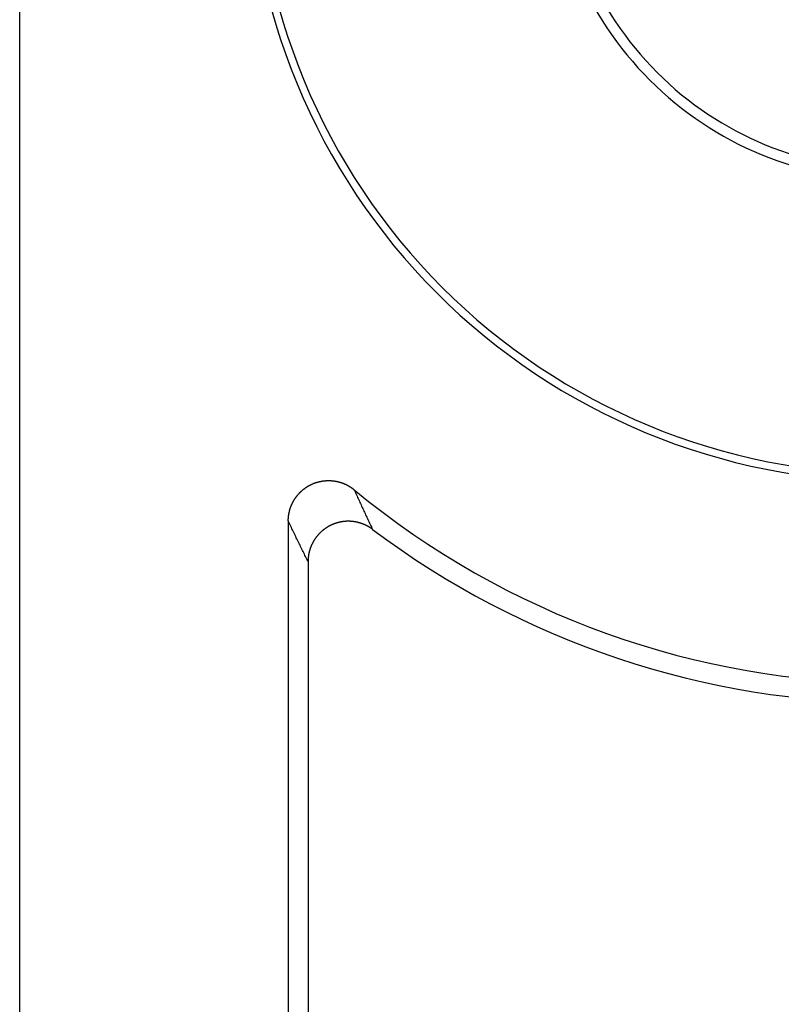
# Model space of a CAD drawing. Units: millimetres. Extents: x 0 to 841, y 0 to 594.
# Drawn here: x 56 to 59, y 133 to 137 of the extents above; entities that cross this region are included whole.
import ezdxf

# ---------------------------------------------------------------- set-up
doc = ezdxf.new("R2010")
doc.units = ezdxf.units.MM
doc.layers.add('SLD-0', color=179, linetype='Continuous')

msp = doc.modelspace()

# ---------------------------------------------------------------- linework, layer by layer
at = {"layer": 'SLD-0'}
for p, q in [((56.4651, 128.712), (56.4651, 209.3631)), ((57.5608, 135.4068), (57.562, 135.4073)), ((57.562, 135.4073), (57.5633, 135.4077)), ((57.5633, 135.4077), (57.5645, 135.4082)), ((57.5645, 135.4082), (57.5658, 135.4086)), ((57.5658, 135.4086), (57.567, 135.4091)), ((57.567, 135.4091), (57.5683, 135.4095)), ((57.5683, 135.4095), (57.5695, 135.4099)), ((57.5695, 135.4099), (57.5708, 135.4103)), ((57.5708, 135.4103), (57.572, 135.4107)), ((57.572, 135.4107), (57.5733, 135.411)), ((57.5733, 135.411), (57.5746, 135.4114)), ((57.5746, 135.4114), (57.5758, 135.4117)), ((57.5758, 135.4117), (57.5771, 135.4121)), ((57.5771, 135.4121), (57.5784, 135.4124)), ((57.5784, 135.4124), (57.5797, 135.4127)), ((57.5797, 135.4127), (57.581, 135.413)), ((57.581, 135.413), (57.5823, 135.4133)), ((57.5823, 135.4133), (57.5835, 135.4136)), ((57.5835, 135.4136), (57.5848, 135.4139)), ((57.5848, 135.4139), (57.5861, 135.4141)), ((57.5861, 135.4141), (57.5874, 135.4144)), ((57.5874, 135.4144), (57.5887, 135.4146)), ((57.5887, 135.4146), (57.59, 135.4149)), ((57.59, 135.4149), (57.5913, 135.4151)), ((57.5913, 135.4151), (57.5926, 135.4153)), ((57.5926, 135.4153), (57.5939, 135.4155)), ((57.5939, 135.4155), (57.5953, 135.4156)), ((57.5953, 135.4156), (57.5966, 135.4158)), ((57.5966, 135.4158), (57.5979, 135.416)), ((57.5979, 135.416), (57.5992, 135.4161)), ((57.5992, 135.4161), (57.6005, 135.4163)), ((57.6005, 135.4163), (57.6018, 135.4164)), ((57.6018, 135.4164), (57.6031, 135.4165)), ((57.6031, 135.4165), (57.6045, 135.4166)), ((57.6045, 135.4166), (57.6058, 135.4167)), ((57.6058, 135.4167), (57.6071, 135.4168)), ((57.6071, 135.4168), (57.6084, 135.4168)), ((57.6084, 135.4168), (57.6098, 135.4169)), ((57.6098, 135.4169), (57.6111, 135.4169)), ((57.6111, 135.4169), (57.6124, 135.417)), ((57.6124, 135.417), (57.6137, 135.417)), ((57.6137, 135.417), (57.6151, 135.417)), ((57.6151, 135.417), (57.6164, 135.417)), ((57.6164, 135.417), (57.6177, 135.417)), ((57.6177, 135.417), (57.619, 135.4169)), ((57.619, 135.4169), (57.6204, 135.4169)), ((57.6204, 135.4169), (57.6217, 135.4168)), ((57.6217, 135.4168), (57.623, 135.4168)), ((57.623, 135.4168), (57.6244, 135.4167)), ((57.6244, 135.4167), (57.6257, 135.4166)), ((57.6257, 135.4166), (57.627, 135.4165)), ((57.627, 135.4165), (57.6283, 135.4164)), ((57.6283, 135.4164), (57.6297, 135.4163)), ((57.6297, 135.4163), (57.631, 135.4161)), ((57.631, 135.4161), (57.6323, 135.416)), ((57.6323, 135.416), (57.6336, 135.4158)), ((57.6336, 135.4158), (57.635, 135.4157)), ((57.635, 135.4157), (57.6363, 135.4155)), ((57.6363, 135.4155), (57.6376, 135.4153)), ((57.6376, 135.4153), (57.6389, 135.4151)), ((57.6389, 135.4151), (57.6402, 135.4149)), ((57.6402, 135.4149), (57.6416, 135.4146)), ((57.6416, 135.4146), (57.6429, 135.4144)), ((57.6429, 135.4144), (57.6442, 135.4141)), ((57.6442, 135.4141), (57.6455, 135.4139)), ((57.6455, 135.4139), (57.6468, 135.4136)), ((57.6468, 135.4136), (57.6481, 135.4133)), ((57.6481, 135.4133), (57.6494, 135.413)), ((57.6494, 135.413), (57.6506, 135.4127)), ((57.6506, 135.4127), (57.6519, 135.4124)), ((57.6519, 135.4124), (57.6532, 135.4121)), ((57.6532, 135.4121), (57.6545, 135.4117)), ((57.6545, 135.4117), (57.6558, 135.4114)), ((57.6558, 135.4114), (57.657, 135.411)), ((57.657, 135.411), (57.6583, 135.4106)), ((57.6583, 135.4106), (57.6596, 135.4102)), ((57.6596, 135.4102), (57.6608, 135.4098)), ((57.6608, 135.4098), (57.6621, 135.4094)), ((57.6621, 135.4094), (57.6634, 135.409)), ((57.6634, 135.409), (57.6646, 135.4086)), ((57.6646, 135.4086), (57.6659, 135.4081)), ((57.6659, 135.4081), (57.6671, 135.4077)), ((57.6671, 135.4077), (57.6683, 135.4072)), ((57.6683, 135.4072), (57.6696, 135.4068)), ((57.5063, 135.3702), (57.5072, 135.3711)), ((57.5072, 135.3711), (57.5082, 135.3721)), ((57.5082, 135.3721), (57.5091, 135.373)), ((57.5091, 135.373), (57.51, 135.3739)), ((57.51, 135.3739), (57.511, 135.3749)), ((57.511, 135.3749), (57.5119, 135.3758)), ((57.5119, 135.3758), (57.5129, 135.3767)), ((57.5129, 135.3767), (57.5139, 135.3776)), ((57.5139, 135.3776), (57.5149, 135.3785)), ((57.5149, 135.3785), (57.5159, 135.3794)), ((57.5159, 135.3794), (57.5169, 135.3802)), ((57.5169, 135.3802), (57.5179, 135.3811)), ((57.5179, 135.3811), (57.5189, 135.382)), ((57.5189, 135.382), (57.5199, 135.3828)), ((57.5199, 135.3828), (57.5209, 135.3837)), ((57.5209, 135.3837), (57.522, 135.3845)), ((57.522, 135.3845), (57.523, 135.3853)), ((57.523, 135.3853), (57.5241, 135.3861)), ((57.5241, 135.3861), (57.5251, 135.3869)), ((57.5251, 135.3869), (57.5262, 135.3877)), ((57.5262, 135.3877), (57.5272, 135.3885)), ((57.5272, 135.3885), (57.5283, 135.3893)), ((57.5283, 135.3893), (57.5294, 135.39)), ((57.5294, 135.39), (57.5305, 135.3908)), ((57.5305, 135.3908), (57.5316, 135.3915)), ((57.5316, 135.3915), (57.5327, 135.3923)), ((57.5327, 135.3923), (57.5338, 135.393)), ((57.5338, 135.393), (57.5349, 135.3937)), ((57.5349, 135.3937), (57.536, 135.3944)), ((57.536, 135.3944), (57.5372, 135.3951)), ((57.5372, 135.3951), (57.5383, 135.3958)), ((57.5383, 135.3958), (57.5394, 135.3965)), ((57.5394, 135.3965), (57.5406, 135.3971)), ((57.5406, 135.3971), (57.5417, 135.3978)), ((57.5417, 135.3978), (57.5429, 135.3984)), ((57.5429, 135.3984), (57.544, 135.3991)), ((57.544, 135.3991), (57.5452, 135.3997)), ((57.5452, 135.3997), (57.5464, 135.4003)), ((57.5464, 135.4003), (57.5476, 135.4009)), ((57.5476, 135.4009), (57.5487, 135.4015)), ((57.5487, 135.4015), (57.5499, 135.4021)), ((57.5499, 135.4021), (57.5511, 135.4026)), ((57.5511, 135.4026), (57.5523, 135.4032)), ((57.5523, 135.4032), (57.5535, 135.4038)), ((57.5535, 135.4038), (57.5547, 135.4043)), ((57.5547, 135.4043), (57.5559, 135.4048)), ((57.5559, 135.4048), (57.5571, 135.4053)), ((57.5571, 135.4053), (57.5584, 135.4058)), ((57.5584, 135.4058), (57.5596, 135.4063)), ((57.5596, 135.4063), (57.5608, 135.4068)), ((57.6696, 135.4068), (57.6708, 135.4063)), ((57.6708, 135.4063), (57.672, 135.4058)), ((57.672, 135.4058), (57.6732, 135.4053)), ((57.6732, 135.4053), (57.6745, 135.4048)), ((57.6745, 135.4048), (57.6757, 135.4042)), ((57.6757, 135.4042), (57.6769, 135.4037)), ((57.6769, 135.4037), (57.6781, 135.4031)), ((57.6781, 135.4031), (57.6793, 135.4026)), ((57.6793, 135.4026), (57.6805, 135.402)), ((57.6805, 135.402), (57.6817, 135.4014)), ((57.6817, 135.4014), (57.6828, 135.4008)), ((57.6828, 135.4008), (57.684, 135.4002)), ((57.684, 135.4002), (57.6852, 135.3996)), ((57.6852, 135.3996), (57.6864, 135.399)), ((57.6864, 135.399), (57.6875, 135.3984)), ((57.6875, 135.3984), (57.6887, 135.3977)), ((57.6887, 135.3977), (57.6898, 135.3971)), ((57.6898, 135.3971), (57.691, 135.3964)), ((57.691, 135.3964), (57.6921, 135.3957)), ((57.6921, 135.3957), (57.6932, 135.395)), ((57.6932, 135.395), (57.6944, 135.3943)), ((57.6944, 135.3943), (57.6955, 135.3936)), ((57.6955, 135.3936), (57.6966, 135.3929)), ((57.6966, 135.3929), (57.6977, 135.3922)), ((57.6977, 135.3922), (57.6988, 135.3915)), ((57.6988, 135.3915), (57.6999, 135.3907)), ((57.6999, 135.3907), (57.701, 135.3899)), ((57.701, 135.3899), (57.7021, 135.3892)), ((57.7021, 135.3892), (57.7032, 135.3884)), ((57.7032, 135.3884), (57.7043, 135.3876)), ((57.7043, 135.3876), (57.7053, 135.3868)), ((57.7053, 135.3868), (57.7064, 135.386)), ((57.7064, 135.386), (57.7075, 135.3852)), ((57.7075, 135.3852), (57.7085, 135.3844)), ((57.7085, 135.3844), (57.7095, 135.3835)), ((57.7095, 135.3835), (57.7106, 135.3827)), ((57.7106, 135.3827), (57.7127, 135.378)), ((57.7127, 135.378), (57.7148, 135.3732)), ((57.7148, 135.3732), (57.717, 135.3685)), ((57.4807, 135.3335), (57.4813, 135.3346)), ((57.4813, 135.3346), (57.4819, 135.3358)), ((57.4819, 135.3358), (57.4825, 135.337)), ((57.4825, 135.337), (57.4831, 135.3381)), ((57.4831, 135.3381), (57.4837, 135.3393)), ((57.4837, 135.3393), (57.4843, 135.3405)), ((57.4843, 135.3405), (57.485, 135.3416)), ((57.485, 135.3416), (57.4857, 135.3427)), ((57.4857, 135.3427), (57.4863, 135.3439)), ((57.4863, 135.3439), (57.487, 135.345)), ((57.487, 135.345), (57.4877, 135.3461)), ((57.4877, 135.3461), (57.4884, 135.3473)), ((57.4884, 135.3473), (57.4891, 135.3484)), ((57.4891, 135.3484), (57.4898, 135.3495)), ((57.4898, 135.3495), (57.4906, 135.3506)), ((57.4906, 135.3506), (57.4913, 135.3517)), ((57.4913, 135.3517), (57.4921, 135.3527)), ((57.4921, 135.3527), (57.4928, 135.3538)), ((57.4928, 135.3538), (57.4936, 135.3549)), ((57.4936, 135.3549), (57.4944, 135.356)), ((57.4944, 135.356), (57.4952, 135.357)), ((57.4952, 135.357), (57.496, 135.3581)), ((57.496, 135.3581), (57.4968, 135.3591)), ((57.4968, 135.3591), (57.4976, 135.3602)), ((57.4976, 135.3602), (57.4984, 135.3612)), ((57.4984, 135.3612), (57.4993, 135.3622)), ((57.4993, 135.3622), (57.5001, 135.3632)), ((57.5001, 135.3632), (57.501, 135.3643)), ((57.501, 135.3643), (57.5018, 135.3653)), ((57.5018, 135.3653), (57.5027, 135.3663)), ((57.5027, 135.3663), (57.5036, 135.3672)), ((57.5036, 135.3672), (57.5045, 135.3682)), ((57.5045, 135.3682), (57.5054, 135.3692)), ((57.5054, 135.3692), (57.5063, 135.3702)), ((57.717, 135.3685), (57.7191, 135.3638)), ((57.7191, 135.3638), (57.7212, 135.3591)), ((57.7212, 135.3591), (57.7233, 135.3544)), ((57.7233, 135.3544), (57.7255, 135.3498)), ((57.7255, 135.3498), (57.7276, 135.3451)), ((57.7276, 135.3451), (57.7297, 135.3404)), ((57.7297, 135.3404), (57.7319, 135.3358)), ((57.7319, 135.3358), (57.734, 135.3311)), ((57.468, 135.2961), (57.4682, 135.2973)), ((57.4682, 135.2973), (57.4685, 135.2986)), ((57.4685, 135.2986), (57.4688, 135.2999)), ((57.4688, 135.2999), (57.4691, 135.3012)), ((57.4691, 135.3012), (57.4694, 135.3025)), ((57.4694, 135.3025), (57.4697, 135.3038)), ((57.4697, 135.3038), (57.4701, 135.3051)), ((57.4701, 135.3051), (57.4704, 135.3063)), ((57.4704, 135.3063), (57.4708, 135.3076)), ((57.4708, 135.3076), (57.4711, 135.3089)), ((57.4711, 135.3089), (57.4715, 135.3102)), ((57.4715, 135.3102), (57.4719, 135.3114)), ((57.4719, 135.3114), (57.4723, 135.3127)), ((57.4723, 135.3127), (57.4727, 135.3139)), ((57.4727, 135.3139), (57.4731, 135.3152)), ((57.4731, 135.3152), (57.4735, 135.3164)), ((57.4735, 135.3164), (57.474, 135.3177)), ((57.474, 135.3177), (57.4744, 135.3189)), ((57.4744, 135.3189), (57.4749, 135.3202)), ((57.4749, 135.3202), (57.4754, 135.3214)), ((57.4754, 135.3214), (57.4758, 135.3226)), ((57.4758, 135.3226), (57.4763, 135.3238)), ((57.4763, 135.3238), (57.4768, 135.3251)), ((57.4768, 135.3251), (57.4774, 135.3263)), ((57.4774, 135.3263), (57.4779, 135.3275)), ((57.4779, 135.3275), (57.4784, 135.3287)), ((57.4784, 135.3287), (57.479, 135.3299)), ((57.479, 135.3299), (57.4795, 135.3311)), ((57.4795, 135.3311), (57.4801, 135.3323)), ((57.4801, 135.3323), (57.4807, 135.3335)), ((57.734, 135.3311), (57.7361, 135.3265)), ((57.7361, 135.3265), (57.7382, 135.3219)), ((57.7382, 135.3219), (57.7404, 135.3173)), ((57.7404, 135.3173), (57.7425, 135.3127)), ((57.7425, 135.3127), (57.7446, 135.308)), ((57.7446, 135.308), (57.7468, 135.3035)), ((57.7468, 135.3035), (57.7489, 135.2989)), ((57.7489, 135.2989), (57.751, 135.2943)), ((57.4651, 135.2683), (57.4652, 135.2697)), ((57.4651, 135.267), (57.4651, 135.2683)), ((57.4651, 135.267), (57.4651, 129.9621)), ((57.4674, 135.2621), (57.4651, 135.267)), ((57.4652, 135.2723), (57.4653, 135.2737)), ((57.4652, 135.271), (57.4652, 135.2723)), ((57.4652, 135.2697), (57.4652, 135.271)), ((57.4653, 135.275), (57.4654, 135.2763)), ((57.4653, 135.2737), (57.4653, 135.275)), ((57.4654, 135.2763), (57.4655, 135.2776)), ((57.4655, 135.2776), (57.4656, 135.279)), ((57.4656, 135.279), (57.4657, 135.2803)), ((57.4657, 135.2803), (57.4659, 135.2816)), ((57.4659, 135.2816), (57.466, 135.2829)), ((57.466, 135.2829), (57.4661, 135.2843)), ((57.4661, 135.2843), (57.4663, 135.2856)), ((57.4663, 135.2856), (57.4665, 135.2869)), ((57.4665, 135.2869), (57.4666, 135.2882)), ((57.4666, 135.2882), (57.4668, 135.2895)), ((57.4668, 135.2895), (57.467, 135.2908)), ((57.467, 135.2908), (57.4673, 135.2921)), ((57.4673, 135.2921), (57.4675, 135.2934)), ((57.4697, 135.2573), (57.4674, 135.2621)), ((57.4675, 135.2934), (57.4677, 135.2948)), ((57.4677, 135.2948), (57.468, 135.2961)), ((57.6508, 135.2606), (57.6495, 135.2603)), ((57.6521, 135.2609), (57.6508, 135.2606)), ((57.6533, 135.2613), (57.6521, 135.2609)), ((57.6546, 135.2616), (57.6533, 135.2613)), ((57.6559, 135.2618), (57.6546, 135.2616)), ((57.6571, 135.2621), (57.6559, 135.2618)), ((57.6584, 135.2624), (57.6571, 135.2621)), ((57.6597, 135.2626), (57.6584, 135.2624)), ((57.6609, 135.2629), (57.6597, 135.2626)), ((57.6622, 135.2631), (57.6609, 135.2629)), ((57.6635, 135.2633), (57.6622, 135.2631)), ((57.6648, 135.2636), (57.6635, 135.2633)), ((57.6661, 135.2638), (57.6648, 135.2636)), ((57.6674, 135.264), (57.6661, 135.2638)), ((57.6687, 135.2641), (57.6674, 135.264)), ((57.6699, 135.2643), (57.6687, 135.2641)), ((57.6712, 135.2645), (57.6699, 135.2643)), ((57.6725, 135.2646), (57.6712, 135.2645)), ((57.6738, 135.2647), (57.6725, 135.2646)), ((57.6751, 135.2649), (57.6738, 135.2647)), ((57.6764, 135.265), (57.6751, 135.2649)), ((57.6777, 135.2651), (57.6764, 135.265)), ((57.679, 135.2652), (57.6777, 135.2651)), ((57.6803, 135.2653), (57.679, 135.2652)), ((57.6816, 135.2653), (57.6803, 135.2653)), ((57.6829, 135.2654), (57.6816, 135.2653)), ((57.6842, 135.2654), (57.6829, 135.2654)), ((57.6855, 135.2655), (57.6842, 135.2654)), ((57.6868, 135.2655), (57.6855, 135.2655)), ((57.6881, 135.2655), (57.6868, 135.2655)), ((57.6894, 135.2655), (57.6881, 135.2655)), ((57.6907, 135.2655), (57.6894, 135.2655)), ((57.692, 135.2655), (57.6907, 135.2655)), ((57.6933, 135.2654), (57.692, 135.2655)), ((57.6945, 135.2654), (57.6933, 135.2654)), ((57.6958, 135.2653), (57.6945, 135.2654)), ((57.6971, 135.2653), (57.6958, 135.2653)), ((57.6984, 135.2652), (57.6971, 135.2653)), ((57.6997, 135.2651), (57.6984, 135.2652)), ((57.701, 135.265), (57.6997, 135.2651)), ((57.7023, 135.2649), (57.701, 135.265)), ((57.7036, 135.2648), (57.7023, 135.2649)), ((57.7049, 135.2646), (57.7036, 135.2648)), ((57.7061, 135.2645), (57.7049, 135.2646)), ((57.7074, 135.2643), (57.7061, 135.2645)), ((57.7087, 135.2642), (57.7074, 135.2643)), ((57.71, 135.264), (57.7087, 135.2642)), ((57.7113, 135.2638), (57.71, 135.264)), ((57.7125, 135.2636), (57.7113, 135.2638)), ((57.7138, 135.2634), (57.7125, 135.2636)), ((57.7151, 135.2632), (57.7138, 135.2634)), ((57.7164, 135.2629), (57.7151, 135.2632)), ((57.7176, 135.2627), (57.7164, 135.2629)), ((57.7189, 135.2624), (57.7176, 135.2627)), ((57.7202, 135.2622), (57.7189, 135.2624)), ((57.7214, 135.2619), (57.7202, 135.2622)), ((57.7227, 135.2616), (57.7214, 135.2619)), ((57.7239, 135.2613), (57.7227, 135.2616)), ((57.7252, 135.261), (57.7239, 135.2613)), ((57.7264, 135.2607), (57.7252, 135.261)), ((57.7277, 135.2603), (57.7264, 135.2607)), ((57.751, 135.2943), (57.7532, 135.2897)), ((57.7532, 135.2897), (57.7553, 135.2851)), ((57.7553, 135.2851), (57.7574, 135.2806)), ((57.7574, 135.2806), (57.7596, 135.276)), ((57.7596, 135.276), (57.7617, 135.2715)), ((57.7617, 135.2715), (57.7638, 135.267)), ((57.7638, 135.267), (57.7659, 135.2624)), ((57.7659, 135.2624), (57.7681, 135.2579)), ((57.472, 135.2524), (57.4697, 135.2573)), ((57.4743, 135.2476), (57.472, 135.2524)), ((57.4766, 135.2427), (57.4743, 135.2476)), ((57.4789, 135.2379), (57.4766, 135.2427)), ((57.4812, 135.2331), (57.4789, 135.2379)), ((57.4835, 135.2283), (57.4812, 135.2331)), ((57.4858, 135.2235), (57.4835, 135.2283)), ((57.5857, 135.2246), (57.5848, 135.2237)), ((57.5867, 135.2255), (57.5857, 135.2246)), ((57.5876, 135.2264), (57.5867, 135.2255)), ((57.5886, 135.2273), (57.5876, 135.2264)), ((57.5896, 135.2281), (57.5886, 135.2273)), ((57.5905, 135.229), (57.5896, 135.2281)), ((57.5915, 135.2298), (57.5905, 135.229)), ((57.5925, 135.2307), (57.5915, 135.2298)), ((57.5935, 135.2315), (57.5925, 135.2307)), ((57.5945, 135.2323), (57.5935, 135.2315)), ((57.5955, 135.2331), (57.5945, 135.2323)), ((57.5965, 135.2339), (57.5955, 135.2331)), ((57.5976, 135.2347), (57.5965, 135.2339)), ((57.5986, 135.2355), (57.5976, 135.2347)), ((57.5996, 135.2362), (57.5986, 135.2355)), ((57.6007, 135.237), (57.5996, 135.2362)), ((57.6017, 135.2378), (57.6007, 135.237)), ((57.6028, 135.2385), (57.6017, 135.2378)), ((57.6038, 135.2392), (57.6028, 135.2385)), ((57.6049, 135.24), (57.6038, 135.2392)), ((57.606, 135.2407), (57.6049, 135.24)), ((57.6071, 135.2414), (57.606, 135.2407)), ((57.6082, 135.2421), (57.6071, 135.2414)), ((57.6093, 135.2428), (57.6082, 135.2421)), ((57.6104, 135.2435), (57.6093, 135.2428)), ((57.6115, 135.2441), (57.6104, 135.2435)), ((57.6126, 135.2448), (57.6115, 135.2441)), ((57.6137, 135.2455), (57.6126, 135.2448)), ((57.6148, 135.2461), (57.6137, 135.2455)), ((57.6159, 135.2467), (57.6148, 135.2461)), ((57.6171, 135.2474), (57.6159, 135.2467)), ((57.6182, 135.248), (57.6171, 135.2474)), ((57.6194, 135.2486), (57.6182, 135.248)), ((57.6205, 135.2492), (57.6194, 135.2486)), ((57.6217, 135.2497), (57.6205, 135.2492)), ((57.6228, 135.2503), (57.6217, 135.2497)), ((57.624, 135.2509), (57.6228, 135.2503)), ((57.6252, 135.2514), (57.624, 135.2509)), ((57.6263, 135.252), (57.6252, 135.2514)), ((57.6275, 135.2525), (57.6263, 135.252)), ((57.6287, 135.253), (57.6275, 135.2525)), ((57.6299, 135.2535), (57.6287, 135.253)), ((57.6311, 135.254), (57.6299, 135.2535)), ((57.6323, 135.2545), (57.6311, 135.254)), ((57.6335, 135.255), (57.6323, 135.2545)), ((57.6347, 135.2555), (57.6335, 135.255)), ((57.6359, 135.2559), (57.6347, 135.2555)), ((57.6371, 135.2564), (57.6359, 135.2559)), ((57.6384, 135.2568), (57.6371, 135.2564)), ((57.6396, 135.2573), (57.6384, 135.2568)), ((57.6408, 135.2577), (57.6396, 135.2573)), ((57.6421, 135.2581), (57.6408, 135.2577)), ((57.6433, 135.2585), (57.6421, 135.2581)), ((57.6445, 135.2589), (57.6433, 135.2585)), ((57.6458, 135.2592), (57.6445, 135.2589)), ((57.647, 135.2596), (57.6458, 135.2592)), ((57.6483, 135.2599), (57.647, 135.2596)), ((57.6495, 135.2603), (57.6483, 135.2599)), ((57.7289, 135.26), (57.7277, 135.2603)), ((57.7302, 135.2596), (57.7289, 135.26)), ((57.7314, 135.2593), (57.7302, 135.2596)), ((57.7327, 135.2589), (57.7314, 135.2593)), ((57.7339, 135.2585), (57.7327, 135.2589)), ((57.7351, 135.2581), (57.7339, 135.2585)), ((57.7364, 135.2577), (57.7351, 135.2581)), ((57.7376, 135.2573), (57.7364, 135.2577)), ((57.7388, 135.2569), (57.7376, 135.2573)), ((57.74, 135.2564), (57.7388, 135.2569)), ((57.7412, 135.256), (57.74, 135.2564)), ((57.7424, 135.2555), (57.7412, 135.256)), ((57.7436, 135.2551), (57.7424, 135.2555)), ((57.7449, 135.2546), (57.7436, 135.2551)), ((57.746, 135.2541), (57.7449, 135.2546)), ((57.7472, 135.2536), (57.746, 135.2541)), ((57.7484, 135.2531), (57.7472, 135.2536)), ((57.7496, 135.2526), (57.7484, 135.2531)), ((57.7508, 135.252), (57.7496, 135.2526)), ((57.752, 135.2515), (57.7508, 135.252)), ((57.7532, 135.2509), (57.752, 135.2515)), ((57.7543, 135.2504), (57.7532, 135.2509)), ((57.7555, 135.2498), (57.7543, 135.2504)), ((57.7566, 135.2492), (57.7555, 135.2498)), ((57.7578, 135.2486), (57.7566, 135.2492)), ((57.759, 135.248), (57.7578, 135.2486)), ((57.7601, 135.2474), (57.759, 135.248)), ((57.7612, 135.2468), (57.7601, 135.2474)), ((57.7624, 135.2461), (57.7612, 135.2468)), ((57.7635, 135.2455), (57.7624, 135.2461)), ((57.7646, 135.2448), (57.7635, 135.2455)), ((57.7658, 135.2442), (57.7646, 135.2448)), ((57.7669, 135.2435), (57.7658, 135.2442)), ((57.768, 135.2428), (57.7669, 135.2435)), ((57.7691, 135.2421), (57.768, 135.2428)), ((57.7681, 135.2579), (57.7702, 135.2534)), ((57.7702, 135.2414), (57.7691, 135.2421)), ((57.7702, 135.2534), (57.7723, 135.2489)), ((57.7713, 135.2407), (57.7702, 135.2414)), ((57.7724, 135.24), (57.7713, 135.2407)), ((57.7723, 135.2489), (57.7745, 135.2444)), ((57.7734, 135.2393), (57.7724, 135.24)), ((57.7745, 135.2385), (57.7734, 135.2393)), ((57.7745, 135.2444), (57.7766, 135.2399)), ((57.7756, 135.2378), (57.7745, 135.2385)), ((57.7766, 135.237), (57.7756, 135.2378)), ((57.7766, 135.2399), (57.7787, 135.2354)), ((57.7777, 135.2362), (57.7766, 135.237)), ((57.7787, 135.2354), (57.7777, 135.2362)), ((57.4881, 135.2187), (57.4858, 135.2235)), ((57.4904, 135.2139), (57.4881, 135.2187)), ((57.4927, 135.2092), (57.4904, 135.2139)), ((57.495, 135.2044), (57.4927, 135.2092)), ((57.4973, 135.1996), (57.495, 135.2044)), ((57.4996, 135.1949), (57.4973, 135.1996)), ((57.5019, 135.1902), (57.4996, 135.1949)), ((57.5042, 135.1854), (57.5019, 135.1902)), ((57.5572, 135.1878), (57.5566, 135.1867)), ((57.5578, 135.1889), (57.5572, 135.1878)), ((57.5585, 135.1901), (57.5578, 135.1889)), ((57.5591, 135.1912), (57.5585, 135.1901)), ((57.5598, 135.1923), (57.5591, 135.1912)), ((57.5605, 135.1934), (57.5598, 135.1923)), ((57.5612, 135.1946), (57.5605, 135.1934)), ((57.5618, 135.1957), (57.5612, 135.1946)), ((57.5626, 135.1968), (57.5618, 135.1957)), ((57.5633, 135.1979), (57.5626, 135.1968)), ((57.564, 135.1989), (57.5633, 135.1979)), ((57.5647, 135.2), (57.564, 135.1989)), ((57.5654, 135.2011), (57.5647, 135.2)), ((57.5662, 135.2022), (57.5654, 135.2011)), ((57.567, 135.2032), (57.5662, 135.2022)), ((57.5677, 135.2043), (57.567, 135.2032)), ((57.5685, 135.2053), (57.5677, 135.2043)), ((57.5693, 135.2063), (57.5685, 135.2053)), ((57.5701, 135.2074), (57.5693, 135.2063)), ((57.5709, 135.2084), (57.5701, 135.2074)), ((57.5717, 135.2094), (57.5709, 135.2084)), ((57.5725, 135.2104), (57.5717, 135.2094)), ((57.5733, 135.2114), (57.5725, 135.2104)), ((57.5742, 135.2124), (57.5733, 135.2114)), ((57.575, 135.2134), (57.5742, 135.2124)), ((57.5759, 135.2144), (57.575, 135.2134)), ((57.5767, 135.2154), (57.5759, 135.2144)), ((57.5776, 135.2163), (57.5767, 135.2154)), ((57.5785, 135.2173), (57.5776, 135.2163)), ((57.5793, 135.2182), (57.5785, 135.2173)), ((57.5802, 135.2192), (57.5793, 135.2182)), ((57.5811, 135.2201), (57.5802, 135.2192)), ((57.582, 135.221), (57.5811, 135.2201)), ((57.583, 135.2219), (57.582, 135.221)), ((57.5839, 135.2228), (57.583, 135.2219)), ((57.5848, 135.2237), (57.5839, 135.2228)), ((57.5065, 135.1807), (57.5042, 135.1854)), ((57.5088, 135.176), (57.5065, 135.1807)), ((57.5111, 135.1713), (57.5088, 135.176)), ((57.5134, 135.1666), (57.5111, 135.1713)), ((57.5157, 135.1619), (57.5134, 135.1666)), ((57.518, 135.1573), (57.5157, 135.1619)), ((57.5203, 135.1526), (57.518, 135.1573)), ((57.5226, 135.1479), (57.5203, 135.1526)), ((57.5431, 135.1516), (57.5428, 135.1504)), ((57.5434, 135.1529), (57.5431, 135.1516)), ((57.5437, 135.1542), (57.5434, 135.1529)), ((57.5441, 135.1554), (57.5437, 135.1542)), ((57.5444, 135.1567), (57.5441, 135.1554)), ((57.5448, 135.1579), (57.5444, 135.1567)), ((57.5451, 135.1591), (57.5448, 135.1579)), ((57.5455, 135.1604), (57.5451, 135.1591)), ((57.5459, 135.1616), (57.5455, 135.1604)), ((57.5463, 135.1628), (57.5459, 135.1616)), ((57.5467, 135.1641), (57.5463, 135.1628)), ((57.5472, 135.1653), (57.5467, 135.1641)), ((57.5476, 135.1665), (57.5472, 135.1653)), ((57.548, 135.1677), (57.5476, 135.1665)), ((57.5485, 135.169), (57.548, 135.1677)), ((57.549, 135.1702), (57.5485, 135.169)), ((57.5494, 135.1714), (57.549, 135.1702)), ((57.5499, 135.1726), (57.5494, 135.1714)), ((57.5504, 135.1738), (57.5499, 135.1726)), ((57.5509, 135.175), (57.5504, 135.1738)), ((57.5515, 135.1762), (57.5509, 135.175)), ((57.552, 135.1773), (57.5515, 135.1762)), ((57.5525, 135.1785), (57.552, 135.1773)), ((57.5531, 135.1797), (57.5525, 135.1785)), ((57.5536, 135.1809), (57.5531, 135.1797)), ((57.5542, 135.182), (57.5536, 135.1809)), ((57.5548, 135.1832), (57.5542, 135.182)), ((57.5554, 135.1844), (57.5548, 135.1832)), ((57.556, 135.1855), (57.5554, 135.1844)), ((57.5566, 135.1867), (57.556, 135.1855)), ((57.5249, 135.1433), (57.5226, 135.1479)), ((57.5272, 135.1386), (57.5249, 135.1433)), ((57.5295, 135.134), (57.5272, 135.1386)), ((57.5318, 135.1294), (57.5295, 135.134)), ((57.5341, 135.1247), (57.5318, 135.1294)), ((57.5364, 135.1201), (57.5341, 135.1247)), ((57.5387, 135.1155), (57.5364, 135.1201)), ((57.5388, 135.1221), (57.5387, 135.1208)), ((57.5387, 135.1208), (57.5387, 135.1195)), ((57.5387, 135.1195), (57.5387, 135.1181)), ((57.5387, 135.1181), (57.5387, 135.1168)), ((57.5387, 135.1168), (57.5387, 135.1155)), ((57.5387, 135.1155), (57.5387, 130.1903)), ((57.5389, 135.1234), (57.5388, 135.1221)), ((57.539, 135.126), (57.5389, 135.1247)), ((57.5389, 135.1247), (57.5389, 135.1234)), ((57.5391, 135.1273), (57.539, 135.126)), ((57.5392, 135.1286), (57.5391, 135.1273)), ((57.5393, 135.1299), (57.5392, 135.1286)), ((57.5395, 135.1312), (57.5393, 135.1299)), ((57.5396, 135.1325), (57.5395, 135.1312)), ((57.5398, 135.1338), (57.5396, 135.1325)), ((57.5399, 135.135), (57.5398, 135.1338)), ((57.5401, 135.1363), (57.5399, 135.135)), ((57.5403, 135.1376), (57.5401, 135.1363)), ((57.5405, 135.1389), (57.5403, 135.1376)), ((57.5407, 135.1402), (57.5405, 135.1389)), ((57.5409, 135.1415), (57.5407, 135.1402)), ((57.5412, 135.1428), (57.5409, 135.1415)), ((57.5414, 135.144), (57.5412, 135.1428)), ((57.5416, 135.1453), (57.5414, 135.144)), ((57.5419, 135.1466), (57.5416, 135.1453)), ((57.5422, 135.1478), (57.5419, 135.1466)), ((57.5425, 135.1491), (57.5422, 135.1478)), ((57.5428, 135.1504), (57.5425, 135.1491))]:
    msp.add_line(p, q, dxfattribs=at)
for radius, start, end in [(2.4, 179.9996, 270.0004), (2.3712, 179.9996, 270.0004), (1.2788, 179.9995, 270.0005), (1.2395, 179.9995, 270.0005), (3.15, 230.4789, 270.0004), (3.2235, 233.0801, 270.0004)]:
    msp.add_arc((59.7151, 137.8125), radius, start, end, dxfattribs=at)

doc.saveas('drawing.dxf')
